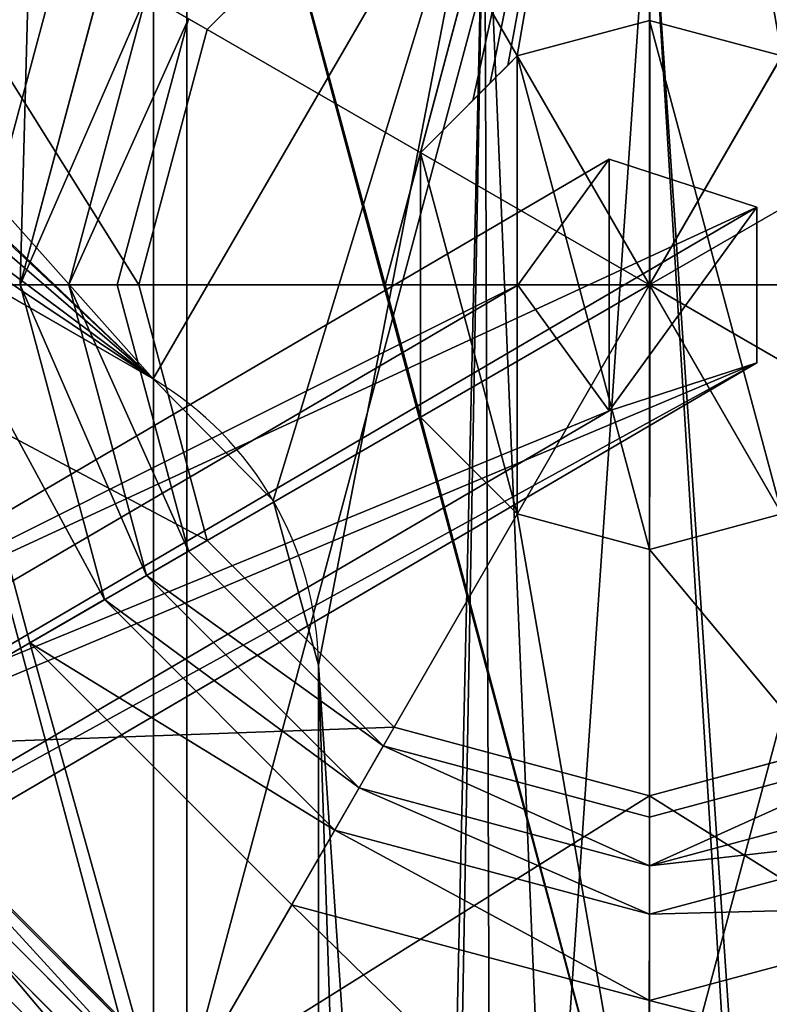
# Model space of a CAD drawing. Extents: x -40 to 298, y -110 to 110.
# Drawn here: x 173 to 190, y -16 to 6 of the extents above; entities that cross this region are included whole.
import ezdxf

# ---------------------------------------------------------------- set-up
doc = ezdxf.new("R2010")
doc.units = 0
doc.header["$MEASUREMENT"] = 0
doc.layers.get('0').update_dxf_attribs({"linetype": 'CONTINUOUS'})
doc.layers.add('FORMFONTS', color=241, linetype='CONTINUOUS')

# ---------------------------------------------------------------- blocks, each defined once
blk = doc.blocks.new('WHITE_BULB')
at = {"layer": 'FORMFONTS'}
for p, q in [((0, 11.588, 94.129), (0, 0, 96.76)), ((-5.794, 10.036, 94.129), (0, 0, 96.76)), ((5.794, 10.036, 94.129), (0, 0, 96.76)), ((-14.061, 8.118, 42.08), (-16.236, 0, 42.08)), ((-12.366, 7.139, 29.489), (-14.279, 0, 29.489)), ((-11.412, 6.589, 27.245), (-13.178, 0, 27.245)), ((-10.459, 6.039, 25), (-12.077, 0, 25)), ((-10.459, 6.039, 23.245), (-12.077, 0, 23.245)), ((-10.036, 5.794, 94.129), (-11.588, 0, 94.129)), ((-10.036, 5.794, 94.129), (0, 0, 96.76)), ((10.036, 5.794, 94.129), (0, 0, 96.76)), ((-22, 0, 53.443), (-16.236, 0, 42.08)), ((-11.588, 0, 94.129), (-20.961, 0, 86.824)), ((-16.236, 0, 42.08), (-14.279, 0, 29.489)), ((-16.236, 0, 42.08), (-14.061, -8.118, 42.08)), ((-14.279, 0, 29.489), (-13.178, 0, 27.245)), ((-14.279, 0, 29.489), (-12.366, -7.139, 29.489)), ((-13.178, 0, 27.245), (-12.077, 0, 25)), ((-13.178, 0, 27.245), (-11.412, -6.589, 27.245)), ((-12.077, 0, 23.245), (-10.459, -6.039, 23.245)), ((-12.077, 0, 25), (-12.077, 0, 23.245)), ((-11.588, 0, 94.129), (-10.036, -5.794, 94.129)), ((0, 0, 96.76), (-11.588, 0, 94.129)), ((-10.036, -5.794, 94.129), (0, 0, 96.76)), ((-5.794, -10.036, 94.129), (0, 0, 96.76)), ((0, -11.588, 94.129), (0, 0, 96.76)), ((5.794, -10.036, 94.129), (0, 0, 96.76)), ((10.036, -5.794, 94.129), (0, 0, 96.76)), ((11.588, 0, 94.129), (0, 0, 96.76)), ((-12.077, 0, 25), (-10.459, -6.039, 25)), ((-18.152, -10.48, 86.824), (-10.036, -5.794, 94.129)), ((-10.036, -5.794, 94.129), (-5.794, -10.036, 94.129)), ((5.794, -10.036, 94.129), (10.036, -5.794, 94.129)), ((-10.459, -6.039, 25), (-11.412, -6.589, 27.245)), ((-10.459, -6.039, 25), (-6.039, -10.459, 25)), ((-10.459, -6.039, 23.245), (-10.459, -6.039, 25)), ((-10.459, -6.039, 23.245), (-6.039, -10.459, 23.245)), ((-11.412, -6.589, 27.245), (-12.366, -7.139, 29.489)), ((-11.412, -6.589, 27.245), (-6.589, -11.412, 27.245)), ((-12.366, -7.139, 29.489), (-14.061, -8.118, 42.08)), ((-12.366, -7.139, 29.489), (-7.139, -12.366, 29.489)), ((-14.061, -8.118, 42.08), (-19.053, -11, 53.443)), ((-14.061, -8.118, 42.08), (-8.118, -14.061, 42.08)), ((-10.48, -18.152, 86.824), (-5.794, -10.036, 94.129)), ((-5.794, -10.036, 94.129), (0, -11.588, 94.129)), ((0, -11.588, 94.129), (5.794, -10.036, 94.129)), ((10.48, -18.152, 86.824), (5.794, -10.036, 94.129)), ((-18.152, -10.48, 86.824), (-10.48, -18.152, 86.824)), ((-6.039, -10.459, 25), (-6.589, -11.412, 27.245)), ((-6.039, -10.459, 25), (0, -12.077, 25)), ((-6.039, -10.459, 23.245), (0, -12.077, 23.245)), ((-6.039, -10.459, 23.245), (-6.039, -10.459, 25)), ((0, -12.077, 23.245), (6.039, -10.459, 23.245)), ((0, -12.077, 25), (6.039, -10.459, 25)), ((-19.053, -11, 53.443), (-11, -19.053, 53.443)), ((-6.589, -11.412, 27.245), (-7.139, -12.366, 29.489)), ((-6.589, -11.412, 27.245), (0, -13.178, 27.245)), ((0, -13.178, 27.245), (6.589, -11.412, 27.245)), ((0, -20.961, 86.824), (0, -11.588, 94.129)), ((0, -12.077, 23.245), (0, -12.077, 25)), ((0, -12.077, 25), (0, -13.178, 27.245)), ((-7.139, -12.366, 29.489), (-8.118, -14.061, 42.08)), ((-7.139, -12.366, 29.489), (0, -14.279, 29.489)), ((0, -14.279, 29.489), (7.139, -12.366, 29.489)), ((0, -13.178, 27.245), (0, -14.279, 29.489)), ((-8.118, -14.061, 42.08), (-11, -19.053, 53.443)), ((-8.118, -14.061, 42.08), (0, -16.236, 42.08)), ((0, -14.279, 29.489), (0, -16.236, 42.08))]:
    blk.add_line(p, q, dxfattribs=at)
at = {"layer": 'FORMFONTS', "color": 7}
mesh = blk.add_polyface(dxfattribs=at)
corners = [(0, 0, 96.76), (0, 11.588, 94.129), (-5.794, 10.036, 94.129)]
mesh.append_faces([[corners[k] for k in face] for face in [(0, 1, 2)]], dxfattribs={"color": 7})
mesh = blk.add_polyface(dxfattribs=at)
corners = [(5.794, 10.036, 94.129), (0, 11.588, 94.129), (0, 0, 96.76)]
mesh.append_faces([[corners[k] for k in face] for face in [(0, 1, 2)]], dxfattribs={"color": 7})
mesh = blk.add_polyface(dxfattribs=at)
corners = [(-19.053, 11, 53.443), (-16.236, 0, 42.08), (-22, 0, 53.443), (-14.061, 8.118, 42.08)]
mesh.append_faces([[corners[k] for k in face] for face in [(0, 1, 2), (1, 0, 3)]], dxfattribs={"vtx0": -1, "color": 7})
mesh = blk.add_polyface(dxfattribs=at)
corners = [(-11.588, 0, 94.129), (-18.152, 10.48, 86.824), (-20.961, 0, 86.824), (-10.036, 5.794, 94.129)]
mesh.append_faces([[corners[k] for k in face] for face in [(0, 1, 2), (1, 0, 3)]], dxfattribs={"vtx0": -1, "color": 7})
mesh = blk.add_polyface(dxfattribs=at)
corners = [(0, 0, 96.76), (-5.794, 10.036, 94.129), (-10.036, 5.794, 94.129)]
mesh.append_faces([[corners[k] for k in face] for face in [(0, 1, 2)]], dxfattribs={"color": 7})
mesh = blk.add_polyface(dxfattribs=at)
corners = [(10.036, 5.794, 94.129), (5.794, 10.036, 94.129), (0, 0, 96.76)]
mesh.append_faces([[corners[k] for k in face] for face in [(0, 1, 2)]], dxfattribs={"color": 7})
mesh = blk.add_polyface(dxfattribs=at)
corners = [(-14.061, 8.118, 42.08), (-14.279, 0, 29.489), (-16.236, 0, 42.08), (-12.366, 7.139, 29.489)]
mesh.append_faces([[corners[k] for k in face] for face in [(0, 1, 2), (1, 0, 3)]], dxfattribs={"vtx0": -1, "color": 7})
mesh = blk.add_polyface(dxfattribs=at)
corners = [(-12.366, 7.139, 29.489), (-13.178, 0, 27.245), (-14.279, 0, 29.489), (-11.412, 6.589, 27.245)]
mesh.append_faces([[corners[k] for k in face] for face in [(0, 1, 2), (1, 0, 3)]], dxfattribs={"vtx0": -1, "color": 7})
at = {"layer": 'FORMFONTS', "color": 252}
mesh = blk.add_polyface(dxfattribs=at)
corners = [(-13.178, 0, 27.245), (-10.459, 6.039, 25), (-12.077, 0, 25), (-11.412, 6.589, 27.245)]
mesh.append_faces([[corners[k] for k in face] for face in [(0, 1, 2), (1, 0, 3)]], dxfattribs={"vtx0": -1, "color": 252})
mesh = blk.add_polyface(dxfattribs=at)
corners = [(-10.459, 6.039, 25), (-12.077, 0, 23.245), (-12.077, 0, 25), (-10.459, 6.039, 23.245)]
mesh.append_faces([[corners[k] for k in face] for face in [(0, 1, 2), (1, 0, 3)]], dxfattribs={"vtx0": -1, "color": 252})
at = {"layer": 'FORMFONTS', "color": 7}
mesh = blk.add_polyface(dxfattribs=at)
corners = [(0, 0, 96.76), (-10.036, 5.794, 94.129), (-11.588, 0, 94.129)]
mesh.append_faces([[corners[k] for k in face] for face in [(0, 1, 2)]], dxfattribs={"color": 7})
mesh = blk.add_polyface(dxfattribs=at)
corners = [(11.588, 0, 94.129), (10.036, 5.794, 94.129), (0, 0, 96.76)]
mesh.append_faces([[corners[k] for k in face] for face in [(0, 1, 2)]], dxfattribs={"color": 7})
mesh = blk.add_polyface(dxfattribs=at)
corners = [(-22, 0, 53.443), (-14.061, -8.118, 42.08), (-19.053, -11, 53.443), (-16.236, 0, 42.08)]
mesh.append_faces([[corners[k] for k in face] for face in [(0, 1, 2), (1, 0, 3)]], dxfattribs={"vtx0": -1, "color": 7})
mesh = blk.add_polyface(dxfattribs=at)
corners = [(-18.152, -10.48, 86.824), (-11.588, 0, 94.129), (-20.961, 0, 86.824), (-10.036, -5.794, 94.129)]
mesh.append_faces([[corners[k] for k in face] for face in [(0, 1, 2), (1, 0, 3)]], dxfattribs={"vtx0": -1, "color": 7})
mesh = blk.add_polyface(dxfattribs=at)
corners = [(-16.236, 0, 42.08), (-12.366, -7.139, 29.489), (-14.061, -8.118, 42.08), (-14.279, 0, 29.489)]
mesh.append_faces([[corners[k] for k in face] for face in [(0, 1, 2), (1, 0, 3)]], dxfattribs={"vtx0": -1, "color": 7})
mesh = blk.add_polyface(dxfattribs=at)
corners = [(-14.279, 0, 29.489), (-11.412, -6.589, 27.245), (-12.366, -7.139, 29.489), (-13.178, 0, 27.245)]
mesh.append_faces([[corners[k] for k in face] for face in [(0, 1, 2), (1, 0, 3)]], dxfattribs={"vtx0": -1, "color": 7})
at = {"layer": 'FORMFONTS', "color": 252}
mesh = blk.add_polyface(dxfattribs=at)
corners = [(-13.178, 0, 27.245), (-10.459, -6.039, 25), (-11.412, -6.589, 27.245), (-12.077, 0, 25)]
mesh.append_faces([[corners[k] for k in face] for face in [(0, 1, 2), (1, 0, 3)]], dxfattribs={"vtx0": -1, "color": 252})
mesh = blk.add_polyface(dxfattribs=at)
corners = [(-12.077, 0, 25), (-10.459, -6.039, 23.245), (-10.459, -6.039, 25), (-12.077, 0, 23.245)]
mesh.append_faces([[corners[k] for k in face] for face in [(0, 1, 2), (1, 0, 3)]], dxfattribs={"vtx0": -1, "color": 252})
at = {"layer": 'FORMFONTS', "color": 7}
mesh = blk.add_polyface(dxfattribs=at)
corners = [(0, 0, 96.76), (-11.588, 0, 94.129), (-10.036, -5.794, 94.129)]
mesh.append_faces([[corners[k] for k in face] for face in [(0, 1, 2)]], dxfattribs={"color": 7})
mesh = blk.add_polyface(dxfattribs=at)
corners = [(0, 0, 96.76), (-10.036, -5.794, 94.129), (-5.794, -10.036, 94.129)]
mesh.append_faces([[corners[k] for k in face] for face in [(0, 1, 2)]], dxfattribs={"color": 7})
mesh = blk.add_polyface(dxfattribs=at)
corners = [(0, 0, 96.76), (-5.794, -10.036, 94.129), (0, -11.588, 94.129)]
mesh.append_faces([[corners[k] for k in face] for face in [(0, 1, 2)]], dxfattribs={"color": 7})
mesh = blk.add_polyface(dxfattribs=at)
corners = [(5.794, -10.036, 94.129), (0, 0, 96.76), (0, -11.588, 94.129)]
mesh.append_faces([[corners[k] for k in face] for face in [(0, 1, 2)]], dxfattribs={"color": 7})
mesh = blk.add_polyface(dxfattribs=at)
corners = [(11.588, 0, 94.129), (0, 0, 96.76), (10.036, -5.794, 94.129)]
mesh.append_faces([[corners[k] for k in face] for face in [(0, 1, 2)]], dxfattribs={"color": 7})
mesh = blk.add_polyface(dxfattribs=at)
corners = [(10.036, -5.794, 94.129), (0, 0, 96.76), (5.794, -10.036, 94.129)]
mesh.append_faces([[corners[k] for k in face] for face in [(0, 1, 2)]], dxfattribs={"color": 7})
mesh = blk.add_polyface(dxfattribs=at)
corners = [(-10.48, -18.152, 86.824), (-10.036, -5.794, 94.129), (-18.152, -10.48, 86.824), (-5.794, -10.036, 94.129)]
mesh.append_faces([[corners[k] for k in face] for face in [(0, 1, 2), (1, 0, 3)]], dxfattribs={"vtx0": -1, "color": 7})
mesh = blk.add_polyface(dxfattribs=at)
corners = [(10.48, -18.152, 86.824), (10.036, -5.794, 94.129), (5.794, -10.036, 94.129), (18.152, -10.48, 86.824)]
mesh.append_faces([[corners[k] for k in face] for face in [(0, 1, 2), (1, 0, 3)]], dxfattribs={"vtx0": -1, "color": 7})
at = {"layer": 'FORMFONTS', "color": 252}
mesh = blk.add_polyface(dxfattribs=at)
corners = [(-6.589, -11.412, 27.245), (-10.459, -6.039, 25), (-6.039, -10.459, 25), (-11.412, -6.589, 27.245)]
mesh.append_faces([[corners[k] for k in face] for face in [(0, 1, 2), (1, 0, 3)]], dxfattribs={"vtx0": -1, "color": 252})
mesh = blk.add_polyface(dxfattribs=at)
corners = [(-6.039, -10.459, 25), (-10.459, -6.039, 23.245), (-6.039, -10.459, 23.245), (-10.459, -6.039, 25)]
mesh.append_faces([[corners[k] for k in face] for face in [(0, 1, 2), (1, 0, 3)]], dxfattribs={"vtx0": -1, "color": 252})
at = {"layer": 'FORMFONTS', "color": 7}
mesh = blk.add_polyface(dxfattribs=at)
corners = [(-7.139, -12.366, 29.489), (-11.412, -6.589, 27.245), (-6.589, -11.412, 27.245), (-12.366, -7.139, 29.489)]
mesh.append_faces([[corners[k] for k in face] for face in [(0, 1, 2), (1, 0, 3)]], dxfattribs={"vtx0": -1, "color": 7})
mesh = blk.add_polyface(dxfattribs=at)
corners = [(-8.118, -14.061, 42.08), (-12.366, -7.139, 29.489), (-7.139, -12.366, 29.489), (-14.061, -8.118, 42.08)]
mesh.append_faces([[corners[k] for k in face] for face in [(0, 1, 2), (1, 0, 3)]], dxfattribs={"vtx0": -1, "color": 7})
mesh = blk.add_polyface(dxfattribs=at)
corners = [(-19.053, -11, 53.443), (-8.118, -14.061, 42.08), (-11, -19.053, 53.443), (-14.061, -8.118, 42.08)]
mesh.append_faces([[corners[k] for k in face] for face in [(0, 1, 2), (1, 0, 3)]], dxfattribs={"vtx0": -1, "color": 7})
mesh = blk.add_polyface(dxfattribs=at)
corners = [(0, -20.961, 86.824), (-5.794, -10.036, 94.129), (-10.48, -18.152, 86.824), (0, -11.588, 94.129)]
mesh.append_faces([[corners[k] for k in face] for face in [(0, 1, 2), (1, 0, 3)]], dxfattribs={"vtx0": -1, "color": 7})
mesh = blk.add_polyface(dxfattribs=at)
corners = [(10.48, -18.152, 86.824), (0, -11.588, 94.129), (0, -20.961, 86.824), (5.794, -10.036, 94.129)]
mesh.append_faces([[corners[k] for k in face] for face in [(0, 1, 2), (1, 0, 3)]], dxfattribs={"vtx0": -1, "color": 7})
mesh = blk.add_polyface(dxfattribs=at)
corners = [(-10.48, -18.152, 86.824), (-22.812, -13.171, 76.229), (-13.171, -22.812, 76.229), (-18.152, -10.48, 86.824)]
mesh.append_faces([[corners[k] for k in face] for face in [(0, 1, 2), (1, 0, 3)]], dxfattribs={"vtx0": -1, "color": 7})
at = {"layer": 'FORMFONTS', "color": 252}
mesh = blk.add_polyface(dxfattribs=at)
corners = [(0, -13.178, 27.245), (-6.039, -10.459, 25), (0, -12.077, 25), (-6.589, -11.412, 27.245)]
mesh.append_faces([[corners[k] for k in face] for face in [(0, 1, 2), (1, 0, 3)]], dxfattribs={"vtx0": -1, "color": 252})
mesh = blk.add_polyface(dxfattribs=at)
corners = [(0, -12.077, 25), (-6.039, -10.459, 23.245), (0, -12.077, 23.245), (-6.039, -10.459, 25)]
mesh.append_faces([[corners[k] for k in face] for face in [(0, 1, 2), (1, 0, 3)]], dxfattribs={"vtx0": -1, "color": 252})
mesh = blk.add_polyface(dxfattribs=at)
corners = [(6.039, -10.459, 23.245), (0, -12.077, 25), (0, -12.077, 23.245), (6.039, -10.459, 25)]
mesh.append_faces([[corners[k] for k in face] for face in [(0, 1, 2), (1, 0, 3)]], dxfattribs={"vtx0": -1, "color": 252})
mesh = blk.add_polyface(dxfattribs=at)
corners = [(6.039, -10.459, 25), (0, -13.178, 27.245), (0, -12.077, 25), (6.589, -11.412, 27.245)]
mesh.append_faces([[corners[k] for k in face] for face in [(0, 1, 2), (1, 0, 3)]], dxfattribs={"vtx0": -1, "color": 252})
at = {"layer": 'FORMFONTS', "color": 7}
mesh = blk.add_polyface(dxfattribs=at)
corners = [(-23.133, -13.356, 64.352), (-11, -19.053, 53.443), (-13.356, -23.133, 64.352), (-19.053, -11, 53.443)]
mesh.append_faces([[corners[k] for k in face] for face in [(0, 1, 2), (1, 0, 3)]], dxfattribs={"vtx0": -1, "color": 7})
mesh = blk.add_polyface(dxfattribs=at)
corners = [(0, -14.279, 29.489), (-6.589, -11.412, 27.245), (0, -13.178, 27.245), (-7.139, -12.366, 29.489)]
mesh.append_faces([[corners[k] for k in face] for face in [(0, 1, 2), (1, 0, 3)]], dxfattribs={"vtx0": -1, "color": 7})
mesh = blk.add_polyface(dxfattribs=at)
corners = [(6.589, -11.412, 27.245), (0, -14.279, 29.489), (0, -13.178, 27.245), (7.139, -12.366, 29.489)]
mesh.append_faces([[corners[k] for k in face] for face in [(0, 1, 2), (1, 0, 3)]], dxfattribs={"vtx0": -1, "color": 7})
mesh = blk.add_polyface(dxfattribs=at)
corners = [(0, -16.236, 42.08), (-7.139, -12.366, 29.489), (0, -14.279, 29.489), (-8.118, -14.061, 42.08)]
mesh.append_faces([[corners[k] for k in face] for face in [(0, 1, 2), (1, 0, 3)]], dxfattribs={"vtx0": -1, "color": 7})
mesh = blk.add_polyface(dxfattribs=at)
corners = [(8.118, -14.061, 42.08), (0, -14.279, 29.489), (7.139, -12.366, 29.489), (0, -16.236, 42.08)]
mesh.append_faces([[corners[k] for k in face] for face in [(0, 1, 2), (1, 0, 3)]], dxfattribs={"vtx0": -1, "color": 7})
mesh = blk.add_polyface(dxfattribs=at)
corners = [(-13.171, -22.812, 76.229), (-23.133, -13.356, 64.352), (-13.356, -23.133, 64.352), (-22.812, -13.171, 76.229)]
mesh.append_faces([[corners[k] for k in face] for face in [(0, 1, 2), (1, 0, 3)]], dxfattribs={"vtx0": -1, "color": 7})
mesh = blk.add_polyface(dxfattribs=at)
corners = [(0, -16.236, 42.08), (-11, -19.053, 53.443), (-8.118, -14.061, 42.08), (0, -22, 53.443)]
mesh.append_faces([[corners[k] for k in face] for face in [(0, 1, 2), (1, 0, 3)]], dxfattribs={"vtx0": -1, "color": 7})
mesh = blk.add_polyface(dxfattribs=at)
corners = [(11, -19.053, 53.443), (0, -16.236, 42.08), (8.118, -14.061, 42.08), (0, -22, 53.443)]
mesh.append_faces([[corners[k] for k in face] for face in [(0, 1, 2), (1, 0, 3)]], dxfattribs={"vtx0": -1, "color": 7})
blk = doc.blocks.new('S1_BRACKET_1')
at = {"layer": 'FORMFONTS'}
for p, q in [((18.219, 123.752, 3), (71.768, 92.848, 3)), ((18.219, 123.752), (71.768, 92.848)), ((71.768, 92.848, 3), (71.768, 92.848)), ((74.489, 90.089, 3), (74.489, 90.089)), ((75.518, 86.353, 3), (75.518, 24.5, 3)), ((75.518, 86.353, 3), (75.518, 86.353)), ((75.518, 86.353), (75.518, 24.5))]:
    blk.add_line(p, q, dxfattribs=at)
for centre in [(67.829, 86.244, 3), (67.829, 86.244)]:
    blk.add_arc(centre, 7.69, 0.8157, 59.1848, dxfattribs=at)
mesh = blk.add_polyface(dxfattribs=at)
corners = [(18.219, 123.752, 3), (15.473, 133.997, 3), (14.724, 128.306, 3), (20.027, 137.491, 3), (41.119, 113.417, 3), (71.768, 92.848, 3), (38.79, 116.453, 3), (25.719, 136.742, 3), (44.913, 112.917, 3), (47.949, 115.247, 3), (48.449, 119.041, 3), (77.715, 19.197, 3), (75.518, 86.353, 3), (75.518, 24.5, 3), (83.018, 17, 3), (78.018, 49.5, 3), (79.483, 45.964, 3), (83.018, 44.5, 3), (88.321, 19.197, 3), (86.554, 45.964, 3), (88.018, 49.5, 3), (90.518, 24.5, 3), (90.518, 86.318, 3), (94.268, 92.813, 3), (118.091, 115.241, 3), (117.591, 119.035, 3), (121.127, 112.912, 3), (124.921, 113.411, 3), (147.821, 123.746, 3), (127.25, 116.447, 3), (140.321, 136.736, 3), (146.012, 137.486, 3), (150.566, 133.991, 3), (151.316, 128.3, 3), (46.119, 122.077, 3), (79.283, 105.813, 3), (42.325, 122.576, 3), (39.289, 120.247, 3), (74.489, 90.089, 3), (79.483, 53.035, 3), (83.041, 104.806, 3), (83.018, 54.5, 3), (86.554, 53.035, 3), (86.798, 105.813, 3), (91.523, 90.068, 3), (119.921, 122.071, 3), (123.715, 122.571, 3), (126.751, 120.241, 3)]
mesh.append_faces([[corners[k] for k in face] for face in [(0, 1, 2), (11, 12, 13), (32, 28, 33)]], dxfattribs={"vtx0": -1})
mesh.append_faces([[corners[k] for k in face] for face in [(1, 0, 3), (3, 6, 7), (4, 5, 8), (8, 5, 9), (9, 5, 10), (14, 15, 11), (15, 14, 16), (16, 14, 17), (17, 18, 19), (19, 18, 20), (24, 23, 26), (26, 23, 27), (27, 28, 29), (30, 28, 31), (31, 28, 32), (7, 34, 35), (34, 7, 36), (36, 7, 37), (37, 7, 6), (35, 39, 40), (40, 42, 43), (43, 45, 30), (45, 23, 25)]], dxfattribs={"vtx0": -1, "vtx1": -1})
mesh.append_faces([[corners[k] for k in face] for face in [(3, 0, 4), (29, 28, 30), (35, 10, 5), (35, 12, 15), (15, 12, 11), (43, 20, 22), (43, 44, 45), (22, 20, 18)]], dxfattribs={"vtx0": -1, "vtx1": -1, "vtx2": -1})
mesh.append_faces([[corners[k] for k in face] for face in [(4, 0, 5), (3, 4, 6), (17, 14, 18), (23, 24, 25), (27, 23, 28), (35, 34, 10), (35, 5, 38), (35, 38, 12), (35, 15, 39), (40, 39, 41), (40, 41, 42), (43, 42, 20), (43, 22, 44), (45, 44, 23), (30, 45, 46), (30, 46, 47), (30, 47, 29)]], dxfattribs={"vtx0": -1, "vtx2": -1})
mesh.append_faces([[corners[k] for k in face] for face in [(21, 22, 18)]], dxfattribs={"vtx1": -1})
mesh = blk.add_polyface(dxfattribs=at)
corners = [(77.715, 19.197), (75.518, 24.5), (75.518, 86.353), (15.473, 133.997), (18.219, 123.752), (14.724, 128.306), (20.027, 137.491), (71.768, 92.848), (25.719, 136.742), (79.283, 105.813), (74.489, 90.089), (83.018, 17), (83.041, 104.806), (88.321, 19.197), (86.798, 105.813), (90.518, 86.318), (91.523, 90.068), (94.268, 92.813), (140.321, 136.736), (147.821, 123.746), (146.012, 137.486), (150.566, 133.991), (151.316, 128.3), (90.518, 24.5)]
mesh.append_faces([[corners[k] for k in face] for face in [(3, 4, 5), (19, 21, 22)]], dxfattribs={"vtx0": -1})
mesh.append_faces([[corners[k] for k in face] for face in [(4, 6, 7), (7, 9, 10), (10, 9, 2), (0, 9, 11), (11, 12, 13), (15, 14, 16), (16, 14, 17), (17, 18, 19)]], dxfattribs={"vtx0": -1, "vtx1": -1})
mesh.append_faces([[corners[k] for k in face] for face in [(2, 9, 0), (13, 14, 15)]], dxfattribs={"vtx0": -1, "vtx1": -1, "vtx2": -1})
mesh.append_faces([[corners[k] for k in face] for face in [(4, 3, 6), (7, 6, 8), (7, 8, 9), (11, 9, 12), (13, 12, 14), (17, 14, 18), (19, 18, 20), (19, 20, 21)]], dxfattribs={"vtx0": -1, "vtx2": -1})
mesh.append_faces([[corners[k] for k in face] for face in [(23, 13, 15)]], dxfattribs={"vtx1": -1})
mesh.append_faces([[corners[k] for k in face] for face in [(0, 1, 2)]], dxfattribs={"vtx2": -1})
mesh = blk.add_polyface(dxfattribs=at)
corners = [(71.768, 92.848, 3), (18.219, 123.752), (71.768, 92.848), (18.219, 123.752, 3)]
mesh.append_faces([[corners[k] for k in face] for face in [(0, 1, 2), (1, 0, 3)]], dxfattribs={"vtx0": -1})
mesh = blk.add_polyface(dxfattribs=at)
corners = [(71.768, 92.848, 3), (74.489, 90.089), (74.489, 90.089, 3), (71.768, 92.848)]
mesh.append_faces([[corners[k] for k in face] for face in [(0, 1, 2), (1, 0, 3)]], dxfattribs={"vtx0": -1})
mesh = blk.add_polyface(dxfattribs=at)
corners = [(74.489, 90.089, 3), (75.518, 86.353), (75.518, 86.353, 3), (74.489, 90.089)]
mesh.append_faces([[corners[k] for k in face] for face in [(0, 1, 2), (1, 0, 3)]], dxfattribs={"vtx0": -1})
mesh = blk.add_polyface(dxfattribs=at)
corners = [(75.518, 86.353, 3), (75.518, 24.5), (75.518, 24.5, 3), (75.518, 86.353)]
mesh.append_faces([[corners[k] for k in face] for face in [(0, 1, 2), (1, 0, 3)]], dxfattribs={"vtx0": -1})
blk = doc.blocks.new('S1_SM_SHADE')
at = {"layer": 'FORMFONTS'}
mesh = blk.add_polyface(dxfattribs=at)
corners = [(10.565, 157.205), (5.004, 115.344), (0, 115.606), (15.088, 155.048), (36.245, 191.595), (39.598, 187.871), (73.13, 213.54), (74.803, 208.816), (115.606, 219.698), (115.344, 214.694), (155.048, 204.611), (157.205, 209.134), (187.871, 180.101), (191.595, 183.454), (208.816, 144.895), (213.54, 146.568), (214.694, 104.355), (219.698, 104.092), (6.159, 73.13), (10.882, 74.803), (28.103, 36.245), (31.827, 39.598), (62.493, 10.565), (64.65, 15.088), (104.092, 0), (104.355, 5.004), (146.568, 6.159), (144.895, 10.882), (180.101, 31.827), (183.454, 28.103), (204.611, 64.65), (209.134, 62.493)]
mesh.append_faces([[corners[k] for k in face] for face in [(0, 1, 2), (1, 0, 3), (3, 4, 5), (5, 6, 7), (7, 8, 9), (9, 8, 10), (10, 11, 12), (12, 13, 14), (14, 15, 16), (18, 19, 20), (20, 21, 22), (22, 23, 24), (24, 25, 26), (26, 28, 29), (29, 30, 31), (31, 16, 17)]], dxfattribs={"vtx0": -1, "vtx1": -1})
mesh.append_faces([[corners[k] for k in face] for face in [(3, 0, 4), (5, 4, 6), (7, 6, 8), (10, 8, 11), (12, 11, 13), (14, 13, 15), (16, 15, 17), (1, 18, 2), (18, 1, 19), (20, 19, 21), (22, 21, 23), (24, 23, 25), (26, 25, 27), (26, 27, 28), (29, 28, 30), (31, 30, 16)]], dxfattribs={"vtx0": -1, "vtx2": -1})
mesh = blk.add_polyface(dxfattribs=at)
corners = [(25.012, 79.807, 300), (24.977, 114.297, 300), (19.973, 114.559, 300), (29.735, 81.479, 300), (42.966, 49.627, 300), (46.69, 52.981, 300), (71.103, 28.617, 300), (73.261, 33.14, 300), (105.139, 19.973, 300), (105.401, 24.977, 300), (139.892, 25.012, 300), (138.219, 29.735, 300), (166.718, 46.69, 300), (170.071, 42.966, 300), (186.559, 73.261, 300), (191.082, 71.103, 300), (194.722, 105.401, 300), (199.726, 105.139, 300), (28.617, 148.595, 300), (33.14, 146.438, 300), (49.627, 176.732, 300), (52.981, 173.008, 300), (79.807, 194.687, 300), (81.479, 189.963, 300), (114.559, 199.726, 300), (114.297, 194.722, 300), (146.438, 186.559, 300), (148.595, 191.082, 300), (173.008, 166.718, 300), (176.732, 170.071, 300), (189.963, 138.219, 300), (194.687, 139.892, 300)]
mesh.append_faces([[corners[k] for k in face] for face in [(0, 1, 2), (1, 0, 3), (3, 4, 5), (5, 6, 7), (7, 8, 9), (9, 10, 11), (11, 10, 12), (12, 13, 14), (14, 15, 16), (18, 19, 20), (20, 21, 22), (22, 23, 24), (24, 26, 27), (27, 28, 29), (29, 30, 31), (31, 16, 17)]], dxfattribs={"vtx0": -1, "vtx1": -1})
mesh.append_faces([[corners[k] for k in face] for face in [(3, 0, 4), (5, 4, 6), (7, 6, 8), (9, 8, 10), (12, 10, 13), (14, 13, 15), (16, 15, 17), (1, 18, 2), (18, 1, 19), (20, 19, 21), (22, 21, 23), (24, 23, 25), (24, 25, 26), (27, 26, 28), (29, 28, 30), (31, 30, 16)]], dxfattribs={"vtx0": -1, "vtx2": -1})
blk = doc.blocks.new('S1_SM_HOLDER')
at = {"layer": 'FORMFONTS', "color": 254}
for p, q in [((22.5, 28.5, 95), (19.5, 27.696, 95)), ((19.5, 27.696, 95.5), (22.5, 28.5, 95.5)), ((25.5, 27.696, 95), (22.5, 28.5, 95)), ((22.5, 28.5, 95), (22.5, 28.5, 95.5)), ((22.5, 28.5, 95.5), (25.5, 27.696, 95.5)), ((17.304, 25.5, 95.5), (19.5, 27.696, 95.5)), ((19.284, 27.48, 95), (18.888, 27.084, 95)), ((19.5, 27.696, 95), (19.284, 27.48, 95)), ((19.5, 27.696, 95.5), (19.5, 27.696, 95)), ((18.888, 27.084, 95), (18.492, 26.688, 95)), ((18.492, 26.688, 95), (17.304, 25.5, 95)), ((17.304, 25.5, 95), (16.5, 22.5, 95)), ((16.5, 22.5, 95.5), (17.304, 25.5, 95.5)), ((17.304, 25.5, 95.5), (17.304, 25.5, 95)), ((16.5, 22.5, 95), (17.304, 19.5, 95)), ((17.304, 19.5, 95.5), (16.5, 22.5, 95.5)), ((16.5, 22.5, 95.5), (16.5, 22.5, 95)), ((17.304, 19.5, 95), (19.5, 17.304, 95)), ((19.5, 17.304, 95.5), (17.304, 19.5, 95.5)), ((17.304, 19.5, 95.5), (17.304, 19.5, 95)), ((19.5, 17.304, 95), (22.5, 16.5, 95)), ((22.5, 16.5, 95.5), (19.5, 17.304, 95.5)), ((19.5, 17.304, 95.5), (19.5, 17.304, 95)), ((22.5, 16.5, 95), (25.5, 17.304, 95)), ((25.5, 17.304, 95.5), (22.5, 16.5, 95.5)), ((22.5, 16.5, 95.5), (22.5, 16.5, 95)), ((4.314, 12, 4.5), (12, 4.314, 4.5)), ((4.314, 12, 0.5), (12, 4.314, 0.5)), ((3.878, 11.749), (11.749, 3.878))]:
    blk.add_line(p, q, dxfattribs=at)
mesh = blk.add_polyface(dxfattribs=at)
corners = [(3.014, 11.25, 95), (3.014, 33.75, 95), (0, 22.5, 95), (11.25, 3.014, 95), (11.25, 41.986, 95), (22.5, 0, 95), (16.5, 22.5, 95), (17.304, 19.5, 95), (19.5, 17.304, 95), (22.5, 16.5, 95), (33.75, 3.014, 95), (25.5, 17.304, 95), (27.696, 19.5, 95), (28.5, 22.5, 95), (22.5, 45, 95), (17.304, 25.5, 95), (18.492, 26.688, 95), (18.888, 27.084, 95), (19.284, 27.48, 95), (19.5, 27.696, 95), (22.5, 28.5, 95), (25.5, 27.696, 95), (33.75, 41.986, 95), (27.696, 25.5, 95), (41.986, 11.25, 95), (41.986, 33.75, 95), (45, 22.5, 95)]
mesh.append_faces([[corners[k] for k in face] for face in [(0, 1, 2), (25, 24, 26)]], dxfattribs={"vtx0": -1, "color": 254})
mesh.append_faces([[corners[k] for k in face] for face in [(1, 3, 4), (6, 5, 7), (7, 5, 8), (8, 5, 9), (9, 10, 11), (11, 10, 12), (12, 10, 13), (14, 21, 22), (22, 24, 25)]], dxfattribs={"vtx0": -1, "vtx1": -1, "color": 254})
mesh.append_faces([[corners[k] for k in face] for face in [(4, 5, 6), (22, 13, 10)]], dxfattribs={"vtx0": -1, "vtx1": -1, "vtx2": -1, "color": 254})
mesh.append_faces([[corners[k] for k in face] for face in [(1, 0, 3), (4, 3, 5), (9, 5, 10), (6, 14, 4), (14, 6, 15), (14, 15, 16), (14, 16, 17), (14, 17, 18), (14, 18, 19), (14, 19, 20), (14, 20, 21), (22, 21, 23), (22, 23, 13), (22, 10, 24)]], dxfattribs={"vtx0": -1, "vtx2": -1, "color": 254})
mesh = blk.add_polyface(dxfattribs=at)
corners = [(3.014, 33.75), (0.997, 22.5), (0, 22.5), (3.878, 33.252), (11.25, 41.986), (11.749, 41.122), (22.5, 45), (22.5, 44.003), (33.75, 41.986), (33.252, 41.122), (41.122, 33.252), (41.986, 33.75), (44.003, 22.5), (45, 22.5), (3.014, 11.25), (3.878, 11.749), (11.25, 3.014), (11.749, 3.878), (22.5, 0), (22.5, 0.997), (33.252, 3.878), (33.75, 3.014), (41.122, 11.749), (41.986, 11.25)]
mesh.append_faces([[corners[k] for k in face] for face in [(0, 1, 2), (1, 0, 3), (3, 4, 5), (5, 6, 7), (7, 8, 9), (9, 8, 10), (10, 11, 12), (14, 15, 16), (16, 17, 18), (18, 20, 21), (21, 22, 23), (23, 12, 13)]], dxfattribs={"vtx0": -1, "vtx1": -1, "color": 254})
mesh.append_faces([[corners[k] for k in face] for face in [(3, 0, 4), (5, 4, 6), (7, 6, 8), (10, 8, 11), (12, 11, 13), (1, 14, 2), (14, 1, 15), (16, 15, 17), (18, 17, 19), (18, 19, 20), (21, 20, 22), (23, 22, 12)]], dxfattribs={"vtx0": -1, "vtx2": -1, "color": 254})
at = {"layer": 'FORMFONTS', "color": 252}
mesh = blk.add_polyface(dxfattribs=at)
corners = [(4.314, 33, 4.5), (4.314, 12, 4.5), (1.5, 22.5, 4.5), (12, 40.687, 4.5), (12, 4.314, 4.5), (22.5, 43.5, 4.5), (22.5, 1.5, 4.5), (33, 40.687, 4.5), (33, 4.314, 4.5), (40.687, 33, 4.5), (40.687, 12, 4.5), (43.5, 22.5, 4.5)]
mesh.append_faces([[corners[k] for k in face] for face in [(0, 1, 2), (10, 9, 11)]], dxfattribs={"vtx0": -1, "color": 252})
mesh.append_faces([[corners[k] for k in face] for face in [(1, 3, 4), (4, 5, 6), (6, 7, 8), (8, 9, 10)]], dxfattribs={"vtx0": -1, "vtx1": -1, "color": 252})
mesh.append_faces([[corners[k] for k in face] for face in [(1, 0, 3), (4, 3, 5), (6, 5, 7), (8, 7, 9)]], dxfattribs={"vtx0": -1, "vtx2": -1, "color": 252})
at = {"layer": 'FORMFONTS', "color": 254}
mesh = blk.add_polyface(dxfattribs=at)
corners = [(17.304, 19.5, 95.5), (17.304, 25.5, 95.5), (16.5, 22.5, 95.5), (19.5, 17.304, 95.5), (19.5, 27.696, 95.5), (22.5, 16.5, 95.5), (22.5, 28.5, 95.5), (25.5, 17.304, 95.5), (25.5, 27.696, 95.5), (27.696, 25.5, 95.5), (27.696, 19.5, 95.5), (28.5, 22.5, 95.5)]
mesh.append_faces([[corners[k] for k in face] for face in [(0, 1, 2), (9, 10, 11)]], dxfattribs={"vtx0": -1, "color": 254})
mesh.append_faces([[corners[k] for k in face] for face in [(1, 3, 4), (4, 5, 6), (6, 7, 8), (8, 7, 9)]], dxfattribs={"vtx0": -1, "vtx1": -1, "color": 254})
mesh.append_faces([[corners[k] for k in face] for face in [(1, 0, 3), (4, 3, 5), (6, 5, 7), (9, 7, 10)]], dxfattribs={"vtx0": -1, "vtx2": -1, "color": 254})
mesh = blk.add_polyface(dxfattribs=at)
corners = [(19.5, 27.696, 95), (22.5, 28.5, 95.5), (22.5, 28.5, 95), (19.5, 27.696, 95.5)]
mesh.append_faces([[corners[k] for k in face] for face in [(0, 1, 2), (1, 0, 3)]], dxfattribs={"vtx0": -1, "color": 254})
mesh = blk.add_polyface(dxfattribs=at)
corners = [(22.5, 28.5, 95.5), (25.5, 27.696, 95), (22.5, 28.5, 95), (25.5, 27.696, 95.5)]
mesh.append_faces([[corners[k] for k in face] for face in [(0, 1, 2), (1, 0, 3)]], dxfattribs={"vtx0": -1, "color": 254})
mesh = blk.add_polyface(dxfattribs=at)
corners = [(18.888, 27.084, 95), (19.5, 27.696, 95), (19.284, 27.48, 95), (18.492, 26.688, 95), (17.304, 25.5, 95), (17.304, 25.5, 95.5), (19.5, 27.696, 95.5)]
mesh.append_faces([[corners[k] for k in face] for face in [(0, 1, 2), (1, 5, 6)]], dxfattribs={"vtx0": -1, "color": 254})
mesh.append_faces([[corners[k] for k in face] for face in [(1, 0, 3), (1, 3, 4), (1, 4, 5)]], dxfattribs={"vtx0": -1, "vtx2": -1, "color": 254})
mesh = blk.add_polyface(dxfattribs=at)
corners = [(17.304, 25.5, 95.5), (16.5, 22.5, 95), (16.5, 22.5, 95.5), (17.304, 25.5, 95)]
mesh.append_faces([[corners[k] for k in face] for face in [(0, 1, 2), (1, 0, 3)]], dxfattribs={"vtx0": -1, "color": 254})
mesh = blk.add_polyface(dxfattribs=at)
corners = [(17.304, 19.5, 95.5), (16.5, 22.5, 95), (17.304, 19.5, 95), (16.5, 22.5, 95.5)]
mesh.append_faces([[corners[k] for k in face] for face in [(0, 1, 2), (1, 0, 3)]], dxfattribs={"vtx0": -1, "color": 254})
mesh = blk.add_polyface(dxfattribs=at)
corners = [(19.5, 17.304, 95.5), (17.304, 19.5, 95), (19.5, 17.304, 95), (17.304, 19.5, 95.5)]
mesh.append_faces([[corners[k] for k in face] for face in [(0, 1, 2), (1, 0, 3)]], dxfattribs={"vtx0": -1, "color": 254})
mesh = blk.add_polyface(dxfattribs=at)
corners = [(22.5, 16.5, 95.5), (19.5, 17.304, 95), (22.5, 16.5, 95), (19.5, 17.304, 95.5)]
mesh.append_faces([[corners[k] for k in face] for face in [(0, 1, 2), (1, 0, 3)]], dxfattribs={"vtx0": -1, "color": 254})
mesh = blk.add_polyface(dxfattribs=at)
corners = [(25.5, 17.304, 95.5), (22.5, 16.5, 95), (25.5, 17.304, 95), (22.5, 16.5, 95.5)]
mesh.append_faces([[corners[k] for k in face] for face in [(0, 1, 2), (1, 0, 3)]], dxfattribs={"vtx0": -1, "color": 254})
mesh = blk.add_polyface(dxfattribs=at)
corners = [(4.314, 12, 0.5), (11.749, 3.878), (3.878, 11.749), (12, 4.314, 0.5)]
mesh.append_faces([[corners[k] for k in face] for face in [(0, 1, 2), (1, 0, 3)]], dxfattribs={"vtx0": -1, "color": 254})
mesh = blk.add_polyface(dxfattribs=at)
corners = [(4.314, 12, 4.5), (12, 4.314, 0.5), (4.314, 12, 0.5), (12, 4.314, 4.5)]
mesh.append_faces([[corners[k] for k in face] for face in [(0, 1, 2), (1, 0, 3)]], dxfattribs={"vtx0": -1, "color": 254})
mesh = blk.add_polyface(dxfattribs=at)
corners = [(11.25, 3.014, 95), (3.014, 11.25), (11.25, 3.014), (3.014, 11.25, 95)]
mesh.append_faces([[corners[k] for k in face] for face in [(0, 1, 2), (1, 0, 3)]], dxfattribs={"vtx0": -1, "color": 254})
blk = doc.blocks.new('GROUP_2')
at = {"layer": 'FORMFONTS'}
for p, q in [((1.225, 2.853, 672.001), (-2.129, 1.763, 672.001)), ((1.225, 2.853, 646.862), (-2.129, 1.763, 646.353)), ((3.298, 0, 672.001), (1.225, 2.853, 672.001)), ((1.225, 2.853, 672.001), (1.225, 2.853, 646.862)), ((3.298, 0, 647.564), (1.225, 2.853, 646.862)), ((1.225, 2.853, 646.862), (22.641, -9.685, 592.416)), ((-2.129, 1.763, 672.001), (-2.129, -1.763, 672.001)), ((-2.129, 1.763, 672.001), (-2.129, 1.763, 646.353)), ((-2.129, 1.763, 646.353), (-2.129, -1.763, 646.74)), ((-2.129, 1.763, 646.353), (19.2, -10.724, 592.13)), ((1.225, -2.853, 672.001), (3.298, 0, 672.001)), ((1.225, -2.853, 647.488), (3.298, 0, 647.564)), ((3.298, 0, 672.001), (3.298, 0, 647.564)), ((3.298, 0, 647.564), (24.515, -12.422, 593.626)), ((-2.129, -1.763, 672.001), (1.225, -2.853, 672.001)), ((-2.129, -1.763, 672.001), (-2.129, -1.763, 646.74)), ((-2.129, -1.763, 646.74), (1.225, -2.853, 647.488)), ((-2.129, -1.763, 646.74), (18.945, -14.102, 593.163)), ((1.225, -2.853, 647.488), (1.225, -2.853, 672.001)), ((22.23, -15.151, 594.088), (1.225, -2.853, 647.488))]:
    blk.add_line(p, q, dxfattribs=at)
mesh = blk.add_polyface(dxfattribs=at)
corners = [(1.225, -2.853, 672.001), (-2.129, 1.763, 672.001), (-2.129, -1.763, 672.001), (1.225, 2.853, 672.001), (3.298, 0, 672.001)]
mesh.append_faces([[corners[k] for k in face] for face in [(0, 1, 2), (3, 0, 4)]], dxfattribs={"vtx0": -1})
mesh.append_faces([[corners[k] for k in face] for face in [(1, 0, 3)]], dxfattribs={"vtx0": -1, "vtx1": -1})
at = {"layer": 'FORMFONTS', "color": 9}
mesh = blk.add_polyface(dxfattribs=at)
corners = [(-2.129, 1.763, 672.001), (1.225, 2.853, 646.862), (-2.129, 1.763, 646.353), (1.225, 2.853, 672.001)]
mesh.append_faces([[corners[k] for k in face] for face in [(0, 1, 2), (1, 0, 3)]], dxfattribs={"vtx0": -1, "color": 9})
mesh = blk.add_polyface(dxfattribs=at)
corners = [(-2.129, 1.763, 646.353), (22.641, -9.685, 592.416), (19.2, -10.724, 592.13), (1.225, 2.853, 646.862)]
mesh.append_faces([[corners[k] for k in face] for face in [(0, 1, 2), (1, 0, 3)]], dxfattribs={"vtx0": -1, "color": 9})
mesh = blk.add_polyface(dxfattribs=at)
corners = [(1.225, 2.853, 646.862), (3.298, 0, 672.001), (3.298, 0, 647.564), (1.225, 2.853, 672.001)]
mesh.append_faces([[corners[k] for k in face] for face in [(0, 1, 2), (1, 0, 3)]], dxfattribs={"vtx0": -1, "color": 9})
mesh = blk.add_polyface(dxfattribs=at)
corners = [(22.641, -9.685, 592.416), (3.298, 0, 647.564), (24.515, -12.422, 593.626), (1.225, 2.853, 646.862)]
mesh.append_faces([[corners[k] for k in face] for face in [(0, 1, 2), (1, 0, 3)]], dxfattribs={"vtx0": -1, "color": 9})
mesh = blk.add_polyface(dxfattribs=at)
corners = [(-2.129, 1.763, 672.001), (-2.129, -1.763, 646.74), (-2.129, -1.763, 672.001), (-2.129, 1.763, 646.353)]
mesh.append_faces([[corners[k] for k in face] for face in [(0, 1, 2), (1, 0, 3)]], dxfattribs={"vtx0": -1, "color": 9})
mesh = blk.add_polyface(dxfattribs=at)
corners = [(-2.129, -1.763, 646.74), (19.2, -10.724, 592.13), (18.945, -14.102, 593.163), (-2.129, 1.763, 646.353)]
mesh.append_faces([[corners[k] for k in face] for face in [(0, 1, 2), (1, 0, 3)]], dxfattribs={"vtx0": -1, "color": 9})
mesh = blk.add_polyface(dxfattribs=at)
corners = [(3.298, 0, 647.564), (1.225, -2.853, 672.001), (1.225, -2.853, 647.488), (3.298, 0, 672.001)]
mesh.append_faces([[corners[k] for k in face] for face in [(0, 1, 2), (1, 0, 3)]], dxfattribs={"vtx0": -1, "color": 9})
mesh = blk.add_polyface(dxfattribs=at)
corners = [(24.515, -12.422, 593.626), (1.225, -2.853, 647.488), (22.23, -15.151, 594.088), (3.298, 0, 647.564)]
mesh.append_faces([[corners[k] for k in face] for face in [(0, 1, 2), (1, 0, 3)]], dxfattribs={"vtx0": -1, "color": 9})
mesh = blk.add_polyface(dxfattribs=at)
corners = [(1.225, -2.853, 647.488), (-2.129, -1.763, 672.001), (-2.129, -1.763, 646.74), (1.225, -2.853, 672.001)]
mesh.append_faces([[corners[k] for k in face] for face in [(0, 1, 2), (1, 0, 3)]], dxfattribs={"vtx0": -1, "color": 9})
mesh = blk.add_polyface(dxfattribs=at)
corners = [(22.23, -15.151, 594.088), (-2.129, -1.763, 646.74), (18.945, -14.102, 593.163), (1.225, -2.853, 647.488)]
mesh.append_faces([[corners[k] for k in face] for face in [(0, 1, 2), (1, 0, 3)]], dxfattribs={"vtx0": -1, "color": 9})

msp = doc.modelspace()

# ---------------------------------------------------------------- block references
at = {"color": 7}
msp.add_blockref('S1_SM_SHADE', (77.841, -109.849, 1947.991), dxfattribs=at)
at = {"extrusion": (0, 0, -1), "zscale": 1.076648349908791}
msp.add_blockref('GROUP_2', (-188, -0.001, -2952), dxfattribs=at)
at = {"zscale": -1}
msp.add_blockref('S1_BRACKET_1', (104.661, -94.981, 3000), dxfattribs=at)
at = {"extrusion": (-5.65069e-14, -5.47861e-14, -1), "rotation": 90}
msp.add_blockref('WHITE_BULB', (-187.691, 0, -2160.736), dxfattribs=at)
msp.add_blockref('S1_SM_HOLDER', (165.191, -22.5, 2132.991))

doc.saveas('drawing.dxf')
